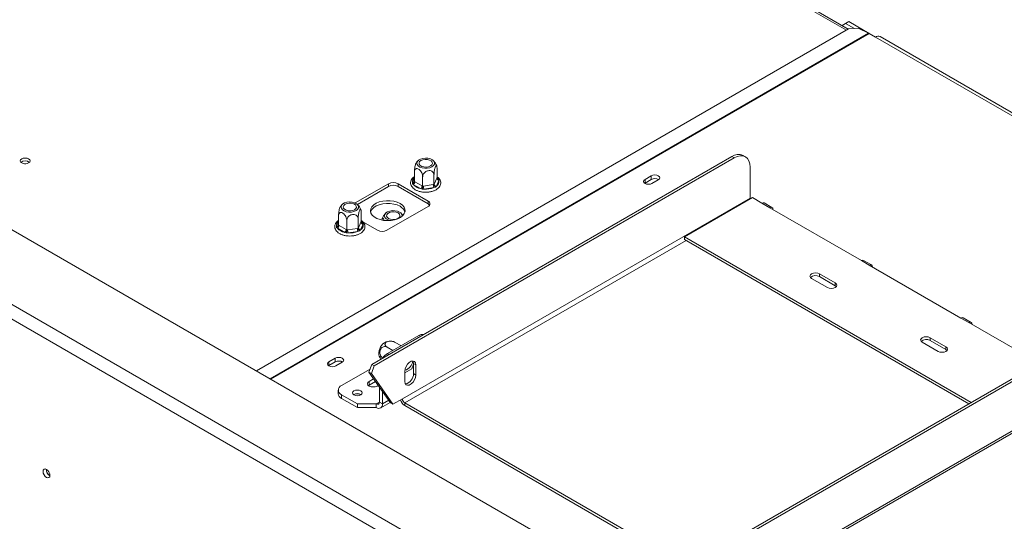
# Model space of a CAD drawing. Units: millimetres. Extents: x 113 to 10179, y -4036 to 4270.
# Drawn here: x 3872 to 4313, y 981 to 1206 of the extents above; entities that cross this region are included whole.
import ezdxf

# ---------------------------------------------------------------- set-up
doc = ezdxf.new("R2010")
doc.units = ezdxf.units.MM
doc.header["$LTSCALE"] = 18

msp = doc.modelspace()

# ---------------------------------------------------------------- linework, layer by layer
at = {"color": 7, "linetype": 'Continuous', "lineweight": 15}
for p, q in [((4214.6256638, 912.0460273), (2910.0136525, 1665.1825104)), ((4187.7556061, 894.0850488), (2878.9009541, 1649.6707563)), ((2876.072527, 1644.7717768), (4184.927179, 889.1860693)), ((4242.8821843, 1201.5851601), (3513.0300949, 1622.9198029)), ((4241.6724982, 1204.1265401), (4240.0764625, 1203.2048688)), ((4243.0867117, 1204.9429482), (4241.6724982, 1204.1265401)), ((4241.6724982, 1204.1265401), (4245.6382542, 1201.8371578)), ((4243.0867117, 1204.9429482), (4252.2281094, 1199.6657316)), ((4243.0390884, 1201.6757389), (3977.9785076, 1048.6595227)), ((4247.2701082, 1201.9385027), (4243.0390884, 1201.6757389)), ((4247.2701082, 1201.9385027), (4251.9834487, 1199.7896096)), ((4252.2790999, 1199.6368262), (4255.107527, 1198.00401)), ((4473.5337309, 1073.2617603), (4257.1073645, 1198.2020422)), ((4029.6168694, 1051.5068429), (4190.7608099, 1144.5332597)), ((4030.6775296, 1050.8945369), (4191.8214701, 1143.9209536)), ((4191.8214701, 1143.9209536), (4190.7608099, 1144.5332597)), ((4196.8210638, 1144.4160341), (4195.7604036, 1145.0283402)), ((4048.6840055, 1133.4323943), (4048.6840055, 1137.6013523)), ((4058.8337366, 1135.002393), (4058.8337366, 1139.1713511)), ((4198.8925379, 1139.837586), (4198.8925379, 1125.9563922)), ((4047.7941737, 1132.4658851), (4047.8079264, 1132.9634383)), ((4048.2223645, 1132.0705449), (4047.7941737, 1132.4658851)), ((4048.6840055, 1133.4323943), (4048.9294713, 1133.2952898)), ((4048.9294713, 1133.2952898), (4052.1535991, 1131.4340404)), ((4052.3990649, 1131.2877361), (4052.3990649, 1135.4566942)), ((4057.4739305, 1132.0727355), (4057.4739305, 1136.2416935)), ((4057.5637772, 1132.2709072), (4058.7438899, 1134.8134211)), ((4059.7098157, 1133.8474673), (4058.5297031, 1131.3049534)), ((4058.7438899, 1134.8134211), (4058.8337366, 1135.002393)), ((4059.2953776, 1134.7403606), (4059.7235685, 1134.3111689)), ((4059.7235685, 1134.3111689), (4059.7098157, 1133.8474673)), ((4151.7758902, 1132.5891774), (4151.9052923, 1132.6706855)), ((4154.7337194, 1135.9365833), (4151.9052923, 1134.3037671)), ((4151.9052923, 1132.6706855), (4151.9052923, 1134.3037671)), ((4151.9052923, 1132.6706855), (4154.7337194, 1134.3035017)), ((4154.7337194, 1134.3035017), (4154.7337194, 1135.9365833)), ((4155.0165621, 1132.5076692), (4157.8449893, 1134.1404855)), ((4022.2295198, 1123.7759655), (4037.1418617, 1132.3846772)), ((4037.1418617, 1131.159866), (4023.20362, 1123.1134904)), ((4037.1418617, 1131.159866), (4037.1418617, 1132.3846772)), ((4041.3845024, 1132.3846772), (4054.8195312, 1124.6288002)), ((4041.3845024, 1132.3846772), (4041.3845024, 1131.159866)), ((4054.8195312, 1123.4039889), (4041.3845024, 1131.159866)), ((4051.4464923, 1130.2092956), (4048.2223645, 1132.0705449)), ((4052.1606352, 1129.9451805), (4051.4464923, 1130.2092956)), ((4052.1535991, 1131.4340404), (4052.3990649, 1131.2877361)), ((4052.9931965, 1129.9700455), (4052.1606352, 1129.9451805)), ((4052.3990649, 1131.2877361), (4052.7343775, 1131.3442035)), ((4052.7343775, 1131.3442035), (4057.138618, 1132.025468)), ((4057.397437, 1130.6513101), (4052.9931965, 1129.9700455)), ((4057.138618, 1132.025468), (4057.4739305, 1132.0727355)), ((4058.1253326, 1130.8678224), (4057.397437, 1130.6513101)), ((4057.4739305, 1132.0727355), (4057.5637772, 1132.2709072)), ((4058.5297031, 1131.3049534), (4058.1253326, 1130.8678224)), ((4043.329046, 1036.1514999), (4198.8925379, 1125.9563922)), ((4054.8195312, 1123.4039889), (4054.8195312, 1124.6288002)), ((4169.5476065, 1108.6078526), (4199.9531981, 1126.160627)), ((4199.9531981, 1126.160627), (4204.1958388, 1123.7114026)), ((4204.1958388, 1123.7114026), (4207.7313727, 1121.6703824)), ((4208.7312914, 1121.7693985), (4205.1957575, 1123.8104187)), ((4024.8926111, 1115.4085984), (4024.8926111, 1119.5775564)), ((4054.8195312, 1122.1795758), (4036.4347549, 1111.5662704)), ((4207.7313727, 1121.6703824), (4248.743566, 1097.9945471)), ((4014.74288, 1113.8385996), (4014.74288, 1118.0075577)), ((4018.4579394, 1111.6939414), (4018.4579394, 1115.8628995)), ((4023.532805, 1112.4789408), (4023.532805, 1116.6478989)), ((4023.6226517, 1112.6771125), (4024.8027644, 1115.2196264)), ((4024.8027644, 1115.2196264), (4024.8926111, 1115.4085984)), ((4025.3542521, 1115.1465659), (4025.782443, 1114.7173743)), ((4032.1921142, 1111.5662704), (4025.588743, 1115.3783155)), ((4013.8530482, 1112.8720904), (4013.8668009, 1113.3696436)), ((4014.281239, 1112.4767502), (4013.8530482, 1112.8720904)), ((4017.5053668, 1110.6155009), (4014.281239, 1112.4767502)), ((4014.74288, 1113.8385996), (4014.9883458, 1113.7014951)), ((4014.9883458, 1113.7014951), (4018.2124736, 1111.8402458)), ((4018.2195097, 1110.3513858), (4017.5053668, 1110.6155009)), ((4018.2124736, 1111.8402458), (4018.4579394, 1111.6939414)), ((4018.4579394, 1111.6939414), (4018.793252, 1111.7504088)), ((4018.793252, 1111.7504088), (4023.1974925, 1112.4316733)), ((4023.4563115, 1111.0575154), (4019.052071, 1110.3762508)), ((4023.1974925, 1112.4316733), (4023.532805, 1112.4789408)), ((4024.1842071, 1111.2740277), (4023.4563115, 1111.0575154)), ((4023.532805, 1112.4789408), (4023.6226517, 1112.6771125)), ((4024.5885776, 1111.7111587), (4024.1842071, 1111.2740277)), ((4025.7686902, 1114.2536726), (4024.5885776, 1111.7111587)), ((4025.782443, 1114.7173743), (4025.7686902, 1114.2536726)), ((4019.052071, 1110.3762508), (4018.2195097, 1110.3513858)), ((4297.884499, 1034.5205415), (4169.5476065, 1108.6078526)), ((4169.5476065, 1107.3830413), (4169.5476065, 1108.6078526)), ((4296.8236664, 1033.9081359), (4169.5476065, 1107.3830413)), ((4248.743566, 1097.9945471), (4252.2790999, 1095.9535268)), ((4253.2790186, 1096.0525429), (4249.7434847, 1098.0935632)), ((4252.2790999, 1095.9535268), (4293.2912932, 1072.2776916)), ((4226.4697024, 1090.034568), (4233.5407702, 1085.9525275)), ((4237.0763041, 1087.9935477), (4230.0052363, 1092.0755883)), ((4230.0052363, 1090.8507771), (4230.0052363, 1092.0755883)), ((4237.0763041, 1086.7687365), (4230.0052363, 1090.8507771)), ((4237.0763041, 1086.7687365), (4237.0763041, 1087.9935477)), ((4237.5723026, 1086.360632), (4237.0763041, 1086.7687365)), ((4293.2912932, 1072.2776916), (4296.8268271, 1070.2366713)), ((4297.8267458, 1070.3356874), (4294.2912119, 1072.3767077)), ((4296.8268271, 1070.2366713), (4328.2900906, 1052.0733159)), ((4036.6115316, 1056.3609182), (4050.7536672, 1064.5249993)), ((4286.5737788, 1059.4192638), (4279.502711, 1063.5013044)), ((4279.502711, 1062.2764932), (4279.502711, 1063.5013044)), ((4286.5737788, 1058.1944526), (4279.502711, 1062.2764932)), ((4039.0315439, 1057.7579616), (4036.4510582, 1059.2476443)), ((4042.5831464, 1059.9969814), (4040.1661176, 1061.3923025)), ((4178.4628468, 965.5798892), (4339.6067874, 1058.6063059)), ((4179.523507, 964.9675831), (4340.6674475, 1057.9939998)), ((4275.9671771, 1061.4602841), (4283.0382449, 1057.3782436)), ((4286.5737788, 1058.1944526), (4286.5737788, 1059.4192638)), ((4287.0697773, 1057.7863481), (4286.5737788, 1058.1944526)), ((4013.3123632, 1054.2957721), (4010.4839361, 1052.6629559)), ((4013.3123632, 1052.6626905), (4013.3123632, 1054.2957721)), ((4010.354534, 1050.9483662), (4010.4839361, 1051.0298743)), ((4010.4839361, 1051.0298743), (4010.4839361, 1052.6629559)), ((4010.4839361, 1051.0298743), (4013.3123632, 1052.6626905)), ((4013.5952059, 1050.8668581), (4016.423633, 1052.4996743)), ((4016.105435, 1042.0703261), (4028.8839477, 1049.4472044)), ((4029.6168694, 1051.5068429), (4028.3818247, 1048.0361508)), ((4030.6775296, 1050.8945369), (4029.4424848, 1047.4238447)), ((4030.6775296, 1050.8945369), (4029.6168694, 1051.5068429)), ((4044.3897062, 1047.7868416), (4047.4916078, 1049.5775313)), ((4047.4916078, 1049.5775313), (4048.2787935, 1051.6064205)), ((4048.2787935, 1051.9100741), (4049.3394537, 1051.297768)), ((4048.2787935, 1047.4190996), (4048.2787935, 1051.9100741)), ((4049.3394537, 1046.8067936), (4049.3394537, 1051.297768)), ((4028.3818247, 1048.0361508), (4029.4424848, 1047.4238447)), ((4038.0257452, 1034.3145817), (4028.3818247, 1048.0361508)), ((4030.4744456, 1045.0587266), (4028.4798036, 1043.9072443)), ((4039.0864054, 1033.7022756), (4029.4424848, 1047.4238447)), ((4044.3897062, 1048.4403396), (4044.3897062, 1043.9493652)), ((4048.2787935, 1047.4190996), (4049.3394537, 1046.8067936)), ((4014.6409689, 1040.0293058), (4014.6409689, 1038.3962242)), ((4028.4798036, 1042.2741627), (4028.1861755, 1042.0701934)), ((4028.4798036, 1042.2741627), (4028.4798036, 1043.9072443)), ((4031.2909421, 1043.8969984), (4028.4798036, 1042.2741627)), ((4032.0153375, 1041.866224), (4032.5153553, 1042.1548781)), ((4033.0759977, 1034.7229184), (4033.0759977, 1041.3571845)), ((4023.1765028, 1033.9062449), (4016.105435, 1037.9882855)), ((4016.105435, 1037.9882855), (4016.105435, 1036.3552039)), ((4023.1765028, 1032.2731633), (4016.105435, 1036.3552039)), ((4021.6915785, 1038.0288405), (4021.5581619, 1037.9441801)), ((4034.4902113, 1033.9065103), (4034.4902113, 1039.3450123)), ((4039.0864054, 1033.7022756), (4043.329046, 1036.1514999)), ((4208.4384795, 958.598456), (4347.1170731, 1038.6559041)), ((4031.6617842, 1033.9062449), (4023.1765028, 1033.9062449)), ((4023.1765028, 1032.2731633), (4023.1765028, 1033.9062449)), ((4031.6617842, 1032.2731633), (4023.1765028, 1032.2731633)), ((4031.6617842, 1032.2731633), (4031.6617842, 1033.9062449)), ((4033.0759977, 1034.7229184), (4034.4902113, 1033.9065103)), ((4033.6616216, 1032.0751311), (4037.8858006, 1034.5136977)), ((4038.0257452, 1034.3145817), (4039.0864054, 1033.7022756)), ((4044.3897062, 1034.3143826), (4182.5269628, 954.5694418)), ((4044.3897062, 1034.3143826), (4044.3897062, 1033.0895714)), ((4044.3897062, 1033.0895714), (4183.97553, 952.5083906))]:
    msp.add_line(p, q, dxfattribs=at)
at = {"color": 8, "linetype": 'Continuous', "lineweight": 15}
for p, q in [((3512.9377676, 1621.958717), (4242.0036056, 1201.0779674)), ((4251.9834487, 1199.7896096), (3984.0843006, 1045.1347233)), ((4252.2790999, 1199.6368262), (3984.3644548, 1044.9729938)), ((4255.107527, 1198.00401), (4472.3622927, 1072.5855034)), ((4047.8079264, 1132.9634383), (4048.6840055, 1134.8509218)), ((4058.8337366, 1135.0068602), (4059.2953776, 1134.7403606)), ((4013.8668009, 1113.3696436), (4014.74288, 1115.2571271)), ((4024.8926111, 1115.4130656), (4025.3542521, 1115.1465659)), ((4044.3897062, 1034.3143826), (4170.2548282, 1106.9747709)), ((4051.4605442, 1064.116928), (4050.7536672, 1064.5249993)), ((4036.6115316, 1056.3609182), (4037.3184085, 1055.9528469)), ((4208.4384795, 959.6132395), (4347.7385153, 1040.0294385)), ((4031.6617842, 1033.9062449), (4033.0759977, 1034.722653)), ((4034.4902113, 1033.9065103), (4037.209315, 1035.4762155))]:
    msp.add_line(p, q, dxfattribs=at)
at = {"color": 7, "linetype": 'Continuous', "lineweight": 15, "flags": 128}
for points in [[(3872.9516671, 1143.4878275), (3872.4747671, 1143.0757992), (3872.307302, 1142.5897786), (3872.4747671, 1142.103758), (3872.9516671, 1141.6917297), (3873.6653985, 1141.4164212), (3874.507302, 1141.3197457), (3875.3492056, 1141.4164212), (3876.062937, 1141.6917297), (3876.539837, 1142.103758), (3876.707302, 1142.5897786), (3876.539837, 1143.0757992), (3876.062937, 1143.4878275), (3875.3492056, 1143.7631361), (3874.507302, 1143.8598116), (3873.6653985, 1143.7631361), (3872.9516671, 1143.4878275)], [(3874.8553491, 1141.3356943), (3874.507302, 1141.3524604), (3874.1592548, 1141.3356942)], [(4054.7787257, 1143.768104), (4053.6115342, 1143.8440237), (4052.4574343, 1143.7179628), (4051.4189728, 1143.4011225), (4050.5884214, 1142.9216554), (4050.0395785, 1142.3221643), (4049.821211, 1141.6559166), (4049.9527219, 1140.9821114), (4050.4224258, 1140.3606191), (4051.1885876, 1139.8466621), (4052.1831303, 1139.4859077), (4053.3176845, 1139.3104106), (4054.4914401, 1139.3357644), (4055.6001037, 1139.5597163), (4056.5451657, 1139.9623673), (4057.2426531, 1140.5079399), (4057.6305913, 1141.1479578), (4057.6745101, 1141.8255525), (4057.3705073, 1142.4805167), (4056.7455947, 1143.054654), (4055.8552986, 1143.4969497), (4054.7787257, 1143.768104)], [(4052.9824139, 1139.8980096), (4052.0381418, 1140.1522017), (4051.3014149, 1140.577505), (4050.8610936, 1141.1226217), (4050.770287, 1141.7218027), (4051.0399477, 1142.3027779), (4051.6375507, 1142.7954731), (4052.4910163, 1143.1404619), (4053.4974038, 1143.2961338), (4054.5353282, 1143.2437122), (4055.4796004, 1142.9895201), (4056.2163272, 1142.5642168), (4056.6566485, 1142.0191), (4056.7474552, 1141.4199191), (4056.4777944, 1140.8389439), (4055.8801914, 1140.3462487), (4055.0267259, 1140.0012598), (4054.0203383, 1139.845588), (4052.9824139, 1139.8980096)], [(4198.8925379, 1139.837586), (4198.7566693, 1141.3521429), (4198.3542849, 1142.6516256), (4197.7008481, 1143.6860959), (4196.8214701, 1144.4157995), (4195.7499449, 1144.8126944), (4194.5274506, 1144.8615282), (4193.200967, 1144.5604242), (4191.8214701, 1143.9209536)], [(4151.9052923, 1134.3037671), (4151.4283922, 1133.8917387), (4151.2609272, 1133.4057182), (4151.4283922, 1132.9196976), (4151.9052923, 1132.5076692), (4152.6190237, 1132.2323607), (4153.4609272, 1132.1356852), (4154.3028308, 1132.2323607), (4155.0165621, 1132.5076692)], [(4157.8449893, 1134.1404855), (4158.3218893, 1134.5525138), (4158.4893543, 1135.0385344), (4158.3218893, 1135.524555), (4157.8449893, 1135.9365833), (4157.1312579, 1136.2118919), (4156.2893543, 1136.3085674), (4155.4474508, 1136.2118919), (4154.7337194, 1135.9365833)], [(4020.8376002, 1124.1743094), (4019.6704087, 1124.250229), (4018.5163088, 1124.1241681), (4017.4778473, 1123.8073278), (4016.6472959, 1123.3278607), (4016.098453, 1122.7283697), (4015.8800855, 1122.0621219), (4016.0115964, 1121.3883167), (4016.4813003, 1120.7668244), (4017.2474621, 1120.2528674), (4018.2420048, 1119.892113), (4019.376559, 1119.7166159), (4020.5503146, 1119.7419697), (4021.6589782, 1119.9659216), (4022.6040402, 1120.3685726), (4023.3015276, 1120.9141453), (4023.6894658, 1121.5541631), (4023.7333847, 1122.2317578), (4023.4293818, 1122.886722), (4022.8044692, 1123.4608593), (4021.9141731, 1123.903155), (4020.8376002, 1124.1743094)], [(4019.0412884, 1120.3042149), (4018.0970163, 1120.558407), (4017.3602894, 1120.9837103), (4016.9199681, 1121.528827), (4016.8291615, 1122.128008), (4017.0988222, 1122.7089832), (4017.6964252, 1123.2016784), (4018.5498908, 1123.5466672), (4019.5562783, 1123.7023391), (4020.5942027, 1123.6499175), (4021.5384749, 1123.3957254), (4022.2752017, 1122.9704221), (4022.715523, 1122.4253054), (4022.8063297, 1121.8261244), (4022.5366689, 1121.2451492), (4021.9390659, 1120.752454), (4021.0856004, 1120.4074652), (4020.0792128, 1120.2517933), (4019.0412884, 1120.3042149)], [(4042.2683859, 1123.5059736), (4040.96221, 1124.1120873), (4039.4608672, 1124.5419343), (4037.8345584, 1124.7754153), (4036.1593282, 1124.8016131), (4034.5135084, 1124.6193027), (4032.9740557, 1124.2370087), (4031.6129532, 1123.6726068), (4030.4938446, 1122.9524877), (4029.6690581, 1122.1103235), (4029.1771598, 1121.1854927), (4029.0411504, 1120.2212396), (4029.2673894, 1119.2626513), (4029.8452983, 1118.3545506), (4030.7478546, 1117.5393991), (4031.9328558, 1116.8553125), (4033.3448926, 1116.3342778), (4034.9179397, 1116.0006581), (4036.5784431, 1115.8700531), (4038.2487596, 1115.9485696), (4039.850787, 1116.2325365), (4041.3096163, 1116.7086756), (4042.5570343, 1117.3547233), (4043.534713, 1118.140471), (4044.1969374, 1119.0291781), (4044.5127425, 1119.9792897), (4044.4673617, 1120.9463795), (4044.0629168, 1121.8852276), (4043.3183194, 1122.7519343), (4042.2683859, 1123.5059736)], [(4198.8925379, 1125.9563922), (4198.9129182, 1125.7056781), (4198.9381685, 1125.5746629)], [(4204.1958388, 1123.7114026), (4204.7370349, 1123.8995176), (4205.1957575, 1123.8104187)], [(4042.2683859, 1122.2811624), (4040.96221, 1122.8872761), (4039.4608672, 1123.3171231), (4037.8345584, 1123.5506041), (4036.1593282, 1123.5768019), (4034.5135084, 1123.3944915), (4032.9740557, 1123.0121975), (4031.6129532, 1122.4477956), (4030.4938446, 1121.7276765), (4029.6690581, 1120.8855123), (4029.1771598, 1119.9606815), (4029.1112559, 1119.7299866)], [(4042.0494766, 1119.6998583), (4041.1044146, 1120.1025093), (4039.995751, 1120.3264612), (4038.8219955, 1120.351815), (4037.6874413, 1120.1763179), (4036.6928986, 1119.8155635), (4035.9267368, 1119.3016065), (4035.4570329, 1118.6801142), (4035.325522, 1118.006309), (4035.5438895, 1117.3400613), (4036.0927324, 1116.7405702), (4036.9232837, 1116.2611031), (4037.9617453, 1115.9442628), (4038.0464501, 1115.9277724)], [(4037.1418617, 1116.8667525), (4036.5442587, 1117.3594477), (4036.274598, 1117.9404229), (4036.3654046, 1118.5396039), (4036.8057259, 1119.0847206), (4037.5424527, 1119.5100239), (4038.4867249, 1119.764216), (4039.5246493, 1119.8166376), (4040.5310368, 1119.6609658), (4041.3845024, 1119.3159769), (4041.9821054, 1118.8232817), (4042.2517661, 1118.2423065), (4042.1609595, 1117.6431256), (4041.7206382, 1117.0980088), (4040.9839114, 1116.6727055), (4040.0396392, 1116.4185134), (4039.0017148, 1116.3660918), (4037.9953273, 1116.5217637), (4037.1418617, 1116.8667525)], [(4209.1455862, 1120.8539743), (4209.0379356, 1121.4165168), (4208.7313727, 1121.7693515), (4208.2725688, 1121.8584973), (4207.7313727, 1121.6703824)], [(4248.743566, 1097.9945471), (4249.2847621, 1098.182662), (4249.7434847, 1098.0935632)], [(4253.6933134, 1095.1371187), (4253.5856629, 1095.6996612), (4253.2790999, 1096.052496), (4252.820296, 1096.1416418), (4252.2790999, 1095.9535268)], [(4230.0052363, 1092.0755883), (4229.1941779, 1092.3884389), (4228.2374693, 1092.4982974), (4227.2807607, 1092.3884389), (4226.4697024, 1092.0755883), (4225.9277705, 1091.6073743), (4225.7374693, 1091.0550782), (4225.9277705, 1090.5027821), (4226.4697024, 1090.034568)], [(4233.5407702, 1085.9525275), (4234.3518286, 1085.6396769), (4235.3085371, 1085.5298183), (4236.2652457, 1085.6396769), (4237.0763041, 1085.9525275), (4237.618236, 1086.4207415), (4237.8085371, 1086.9730376), (4237.618236, 1087.5253337), (4237.0763041, 1087.9935477)], [(4293.2912932, 1072.2776916), (4293.8324893, 1072.4658065), (4294.2912119, 1072.3767077)], [(4298.2410406, 1069.4202632), (4298.1333901, 1069.9828057), (4297.8268271, 1070.3356405), (4297.3680232, 1070.4247862), (4296.8268271, 1070.2366713)], [(4279.502711, 1063.5013044), (4278.6916526, 1063.814155), (4277.734944, 1063.9240135), (4276.7782354, 1063.814155), (4275.9671771, 1063.5013044), (4275.4252452, 1063.0330904), (4275.234944, 1062.4807942), (4275.4252452, 1061.9284981), (4275.9671771, 1061.4602841)], [(4283.0382449, 1057.3782436), (4283.8493032, 1057.0653929), (4284.8060118, 1056.9555344), (4285.7627204, 1057.0653929), (4286.5737788, 1057.3782436), (4287.1157107, 1057.8464576), (4287.3060118, 1058.3987537), (4287.1157107, 1058.9510498), (4286.5737788, 1059.4192638)], [(4016.423633, 1052.4996743), (4016.9005331, 1052.9117026), (4017.0679981, 1053.3977232), (4016.9005331, 1053.8837438), (4016.423633, 1054.2957721), (4015.7099017, 1054.5710807), (4014.8679981, 1054.6677562), (4014.0260946, 1054.5710807), (4013.3123632, 1054.2957721)], [(4010.4839361, 1052.6629559), (4010.007036, 1052.2509276), (4009.839571, 1051.764907), (4010.007036, 1051.2788864), (4010.4839361, 1050.8668581), (4011.1976674, 1050.5915495), (4012.039571, 1050.494874), (4012.8814745, 1050.5915495), (4013.5952059, 1050.8668581)], [(4049.3394537, 1051.297768), (4049.1902005, 1052.1890629), (4048.7604432, 1052.8005305), (4048.1020168, 1053.0584187), (4047.2943373, 1052.9316225), (4046.4348226, 1052.4354352), (4045.6271431, 1051.6297045), (4044.9687167, 1050.6116134), (4044.5389594, 1049.5039586), (4044.3897062, 1048.4403396)], [(4048.2787935, 1051.9100741), (4048.1295404, 1052.801369), (4048.001836, 1053.0638639)], [(4044.3897062, 1043.9493652), (4044.5389594, 1043.0580703), (4044.9687167, 1042.4466027), (4045.6271431, 1042.1887145), (4046.4348226, 1042.3155107), (4047.2943373, 1042.811698), (4048.1020168, 1043.6174287), (4048.7604432, 1044.6355198), (4049.1902005, 1045.7431746), (4049.3394537, 1046.8067936)], [(4021.6208679, 1037.9066447), (4022.3345992, 1037.6313361), (4023.1765028, 1037.5346606), (4024.0184063, 1037.6313361), (4024.7321377, 1037.9066447), (4025.2090378, 1038.318673), (4025.3765028, 1038.8046936), (4025.2090378, 1039.2907142), (4024.7321377, 1039.7027425), (4024.0184063, 1039.9780511), (4023.1765028, 1040.0747266), (4022.3345992, 1039.9780511), (4021.6208679, 1039.7027425), (4021.1439678, 1039.2907142), (4020.9765028, 1038.8046936), (4021.1439678, 1038.318673), (4021.6208679, 1037.9066447)], [(4028.4798036, 1043.9072443), (4027.9378718, 1043.4390303), (4027.7475706, 1042.8867342), (4027.9378718, 1042.3344381), (4028.4798036, 1041.866224), (4029.290862, 1041.5533734), (4030.2475706, 1041.4435149), (4031.2042792, 1041.5533734), (4032.0153375, 1041.866224)], [(3885.6088785, 1001.8814424), (3885.4904628, 1002.637251), (3885.1532436, 1003.4147143), (3884.6485593, 1004.0954707), (3884.0532436, 1004.5758812), (3883.4579279, 1004.7828076), (3882.9532436, 1004.6847473), (3882.6160243, 1004.296629), (3882.4976087, 1003.6775403), (3882.6160243, 1002.9217318), (3882.9532436, 1002.1442685), (3883.4579279, 1001.4635121), (3884.0532436, 1000.9831016), (3884.6485593, 1000.7761752), (3885.1532436, 1000.8742355), (3885.4904628, 1001.2623537), (3885.6088785, 1001.8814424)]]:
    msp.add_lwpolyline(points, dxfattribs=at)
at = {"color": 8, "linetype": 'Continuous', "lineweight": 15, "flags": 128}
for points in [[(4058.8337366, 1135.2532911), (4059.0441527, 1135.04497), (4059.2953776, 1134.7403606)], [(4024.8926111, 1115.6594964), (4025.1030272, 1115.4511753), (4025.3542521, 1115.1465659)]]:
    msp.add_lwpolyline(points, dxfattribs=at)
at = {"color": 7, "linetype": 'Continuous', "lineweight": 15}
for centre, radius, start, end in [((4250.536377, 1196.626932), 3.478009, 59.929242231, 65.413706865), ((4256.2792072, 1196.3684847), 2.0119089, 65.692880954, 125.617577475), ((3874.507302, 1139.7298031), 2.9608031, 49.391091395, 130.608891713), ((3874.507302, 1139.8347884), 2.798738, 48.134969844, 131.86501279), ((4193.6900105, 1140.4444464), 5.0297724, 65.692880954, 125.617577475), ((4039.2631821, 1128.290544), 4.6110657, 62.609672237, 117.390327763), ((4047.3942552, 1133.3651507), 1.5368048, 302.60547834, 357.394521514), ((4057.1981263, 1133.46814), 2.5401718, 301.614897864, 8.588179247), ((4059.82379, 1134.9273641), 1.0858947, 186.023134752, 263.975202025), ((4156.2840902, 1131.4810112), 3.2202643, 58.338814715, 118.779630813), ((4039.2631821, 1127.0657328), 4.6110657, 62.609672237, 117.390327763), ((4052.4505818, 1135.6717218), 5.5539442, 220.421069932, 259.584306601), ((4050.618383, 1131.5039013), 1.5368048, 302.60547834, 357.394521515), ((4056.5491564, 1131.3512542), 3.8147854, 180.105897404, 201.227203563), ((4053.7950596, 1139.3630631), 9.4271822, 265.120604347, 292.465473519), ((4060.9533968, 1132.0325187), 3.8147854, 180.105897404, 201.227203563), ((4058.6436774, 1132.3848502), 1.0858947, 186.023134752, 263.975202025), ((4054.3547502, 1123.404188), 1.309846, 290.7834208, 69.2165792), ((4041.4277446, 1118.0513198), 1.7618825, 351.994560919, 69.336466193), ((4040.3715226, 1118.4260932), 4.2964694, 17.666752513, 63.800789059), ((4053.9251646, 1121.7143189), 1.9117731, 34.304698959, 62.107087542), ((4025.8826645, 1115.3335694), 1.0858947, 186.023134752, 263.975202025), ((4013.4531297, 1113.771356), 1.5368048, 302.60547834, 357.394521514), ((4018.5094563, 1116.0779271), 5.5539442, 220.421069932, 259.584306601), ((4016.6772575, 1111.9101066), 1.5368048, 302.60547834, 357.394521515), ((4022.6080309, 1111.7574595), 3.8147854, 180.105897404, 201.227203563), ((4019.8539341, 1119.7692684), 9.4271822, 265.120604347, 292.465473519), ((4027.0122713, 1112.438724), 3.8147854, 180.105897404, 201.227203563), ((4024.7025519, 1112.7910555), 1.0858947, 186.023134752, 263.975202025), ((4023.2570008, 1113.8743453), 2.5401718, 301.614897864, 8.588179247), ((4034.3134346, 1115.6604036), 4.6110657, 242.609672237, 297.390327763), ((4228.269679, 1087.8786318), 3.4417738, 59.717594599, 131.842915719), ((4052.2802196, 1062.3073225), 2.6922951, 77.247259144, 124.541835122), ((4277.7671536, 1059.3043479), 3.4417738, 59.717594605, 131.842915687), ((4038.3552547, 1056.5777607), 5.5648873, 113.580512703, 186.423323328), ((4040.2850947, 1050.4214393), 6.9837293, 121.736759042, 145.844545463), ((4014.862734, 1049.8402), 3.2202643, 58.338814697, 118.779630815), ((4042.8823289, 1053.9759881), 5.276717, 287.235595697, 348.903797003), ((4043.6988759, 1047.2769843), 4.582122, 282.050927539, 1.777324493), ((4016.8800701, 1040.0293058), 2.1830766, 110.7834208, 249.2165792), ((4017.1432542, 1038.645756), 2.5146964, 185.694799251, 245.625341706), ((4023.1765028, 1035.3324298), 3.1451891, 57.605168316, 122.394831684), ((4023.1699604, 1035.3014711), 3.1022825, 58.414514959, 118.460090584), ((4046.8955306, 1036.9933308), 4.638803, 196.863831428, 237.303582067), ((4045.6318702, 1036.2562912), 2.3052072, 182.605478486, 237.39452166), ((4032.213849, 1034.5830641), 0.8734184, 230.796714764, 9.21403699), ((4032.7659138, 1033.6268015), 1.7468368, 230.796714764, 9.21403699), ((3887.064451, 1004.5175078), 3.1495784, 177.74034677, 242.097382356), ((3886.9866771, 1004.4719691), 3.0006646, 177.30330281, 242.209857956)]:
    msp.add_arc(centre, radius, start, end, dxfattribs=at)
at = {"color": 8, "linetype": 'Continuous', "lineweight": 15}
for centre, radius, start, end in [((4050.2097354, 1133.3570424), 2.4338469, 128.820307344, 189.30680262), ((4047.9939365, 1133.7929618), 0.8501229, 257.361216267, 322.258440557), ((4058.9674925, 1135.2538195), 0.6092197, 268.732632696, 302.56152553), ((4016.2686099, 1113.7632477), 2.4338469, 128.820307344, 189.30680262), ((4025.026367, 1115.6600248), 0.6092197, 268.732632696, 302.56152553), ((4014.052811, 1114.1991671), 0.8501229, 257.361216268, 322.258440557)]:
    msp.add_arc(centre, radius, start, end, dxfattribs=at)
at = {"color": 7, "linetype": 'Continuous', "lineweight": 15}
for points, knots in [([(4048.6840055, 1137.6013523), (4048.6903598, 1137.8602332), (4048.7043381, 1138.4297216), (4048.824348, 1139.4385733), (4049.0175129, 1140.4388127), (4049.2123866, 1141.0929472), (4049.3667386, 1141.4845342), (4049.438877, 1141.5847628), (4049.4761132, 1141.6364985)], [0, 0, 0, 0, 0.187774444, 0.4130677983, 0.6279168656, 0.82161324, 0.9079209326, 1, 1, 1, 1]), ([(4050.4713415, 1142.7963955), (4050.2330159, 1142.584373), (4049.847988, 1142.2418392), (4049.5891662, 1141.7968625), (4049.4905506, 1141.6273187)], [0, 0, 0, 0, 0.618982641, 1, 1, 1, 1]), ([(4058.7070145, 1140.2044796), (4058.6034708, 1140.5110204), (4058.3727149, 1141.1941721), (4057.7987114, 1142.0822623), (4057.282376, 1142.5808705), (4057.050816, 1142.8044805)], [0, 0, 0, 0, 0.309829242, 0.6904802752, 1, 1, 1, 1]), ([(4052.3990649, 1135.4566942), (4052.377465, 1135.7439141), (4052.3342358, 1136.3187442), (4051.9880942, 1137.2660034), (4051.468414, 1138.1243924), (4050.8433465, 1138.760616), (4050.235352, 1139.103156), (4049.6918345, 1139.1831629), (4049.224495, 1139.0238358), (4048.8646942, 1138.6141686), (4048.701662, 1138.0937937), (4048.6881162, 1137.7160005), (4048.6840055, 1137.6013523)], [0, 0, 0, 0, 0.1157185426, 0.2315943078, 0.3492625834, 0.4554706957, 0.55000222, 0.6399909873, 0.7338655769, 0.8369387658, 0.9505161429, 1, 1, 1, 1]), ([(4057.4739305, 1136.2416935), (4057.4444245, 1136.51188), (4057.3853722, 1137.0526199), (4056.912534, 1137.7269154), (4056.2026377, 1138.17549), (4055.3487795, 1138.3187918), (4054.5182437, 1138.1818737), (4053.775785, 1137.8332683), (4053.1373874, 1137.3054021), (4052.6458903, 1136.6119997), (4052.4231842, 1135.9630593), (4052.4046803, 1135.574584), (4052.3990649, 1135.4566942)], [0, 0, 0, 0, 0.1157185426, 0.2315943078, 0.3492625834, 0.4554706957, 0.55000222, 0.6399909873, 0.7338655769, 0.8369387658, 0.9505161429, 1, 1, 1, 1]), ([(4058.8337366, 1139.1713511), (4058.8273848, 1139.4028115), (4058.8134121, 1139.9119802), (4058.6933551, 1140.4044679), (4058.5003614, 1140.5696406), (4058.3050174, 1140.3915826), (4058.1185706, 1140.0424949), (4057.9400146, 1139.5560965), (4057.7498378, 1138.801942), (4057.5966293, 1137.9362628), (4057.4933898, 1137.0354651), (4057.4803225, 1136.5024292), (4057.4739305, 1136.2416935)], [0, 0, 0, 0, 0.103373748, 0.2274024387, 0.3456813315, 0.4523152256, 0.4998294107, 0.5945142832, 0.6890007751, 0.7871630184, 0.8958903136, 1, 1, 1, 1]), ([(4048.6840055, 1135.5600969), (4048.4879674, 1135.4250781), (4047.9547637, 1135.0578406), (4047.5385096, 1134.5002644), (4047.2340605, 1133.9226935), (4047.0283747, 1133.3427175), (4046.9679053, 1132.5151589), (4047.2245547, 1131.5917478), (4047.7648984, 1130.7565386), (4048.5664723, 1130.0208119), (4049.6152565, 1129.4037981), (4050.869788, 1128.9375885), (4052.2636661, 1128.6478843), (4053.7257744, 1128.5473084), (4055.189276, 1128.6392615), (4056.5892924, 1128.9209362), (4057.864535, 1129.3847538), (4058.9579306, 1130.0201712), (4059.7812737, 1130.7847999), (4060.3285019, 1131.6644439), (4060.5598961, 1132.6075296), (4060.4537394, 1133.5699222), (4060.0342094, 1134.4444078), (4059.488763, 1135.1189514), (4059.0066332, 1135.4459148), (4058.8337366, 1135.5631672)], [0, 0, 0, 0, 0.0291761298, 0.0793561178, 0.0933521444, 0.1206792332, 0.1666994499, 0.2115565687, 0.2564382556, 0.3030513757, 0.3514849871, 0.4007009715, 0.4498512136, 0.4988747542, 0.5478857315, 0.5970199287, 0.646427621, 0.6962740768, 0.7465631674, 0.7910540213, 0.8387388413, 0.8841586088, 0.9287989876, 0.9744666027, 1, 1, 1, 1]), ([(4047.7941737, 1132.4658851), (4047.7960914, 1132.4665734), (4047.8405653, 1132.4825351), (4048.0032239, 1132.5482318), (4048.2518849, 1132.6924108), (4048.4932909, 1132.9224553), (4048.6524998, 1133.1746636), (4048.673494, 1133.3464057), (4048.6840055, 1133.4323943)], [0, 0, 0, 0, 0.0041615796, 0.0965099095, 0.3575047938, 0.5815074268, 0.7904673302, 1, 1, 1, 1]), ([(4058.8337366, 1135.002393), (4058.8442481, 1134.9196564), (4058.8652423, 1134.7544092), (4059.0244512, 1134.551455), (4059.2658573, 1134.3960937), (4059.5145182, 1134.3288423), (4059.6771768, 1134.3134668), (4059.7216507, 1134.3112639), (4059.7235685, 1134.3111689)], [0, 0, 0, 0, 0.2095326698, 0.4184925732, 0.6424952062, 0.9034900905, 0.9958384204, 1, 1, 1, 1]), ([(4052.3990649, 1131.2877361), (4052.3962484, 1131.1973054), (4052.390623, 1131.0166911), (4052.3479631, 1130.6972005), (4052.2832786, 1130.3651368), (4052.2166501, 1130.1158727), (4052.1730658, 1129.9814358), (4052.1611491, 1129.9466792), (4052.1606352, 1129.9451805)], [0, 0, 0, 0, 0.2095326698, 0.4184925732, 0.6424952062, 0.9034900905, 0.9958384204, 1, 1, 1, 1]), ([(4057.4739305, 1132.0727355), (4057.4816254, 1131.9839307), (4057.4969942, 1131.8065638), (4057.6135432, 1131.5117003), (4057.7902648, 1131.2169782), (4057.9722972, 1131.0061779), (4058.0913715, 1130.8969016), (4058.1239287, 1130.8690245), (4058.1253326, 1130.8678224)], [0, 0, 0, 0, 0.2095326698, 0.4184925732, 0.6424952062, 0.9034900905, 0.9958384204, 1, 1, 1, 1]), ([(4014.74288, 1118.0075577), (4014.7492343, 1118.2664386), (4014.7632126, 1118.8359269), (4014.8832225, 1119.8447786), (4015.0763874, 1120.845018), (4015.2712611, 1121.4991525), (4015.4256131, 1121.8907396), (4015.4977515, 1121.9909681), (4015.5349877, 1122.0427038)], [0, 0, 0, 0, 0.187774444, 0.4130677983, 0.6279168656, 0.82161324, 0.9079209326, 1, 1, 1, 1]), ([(4018.4579394, 1115.8628995), (4018.4363395, 1116.1501194), (4018.3931103, 1116.7249495), (4018.0469687, 1117.6722087), (4017.5272885, 1118.5305977), (4016.902221, 1119.1668213), (4016.2942265, 1119.5093613), (4015.750709, 1119.5893682), (4015.2833695, 1119.4300411), (4014.9235687, 1119.0203739), (4014.7605365, 1118.499999), (4014.7469907, 1118.1222058), (4014.74288, 1118.0075577)], [0, 0, 0, 0, 0.1157185426, 0.2315943078, 0.3492625834, 0.4554706957, 0.55000222, 0.6399909873, 0.7338655769, 0.8369387658, 0.9505161429, 1, 1, 1, 1]), ([(4016.530216, 1123.2026008), (4016.2918904, 1122.9905783), (4015.9068625, 1122.6480445), (4015.6480407, 1122.2030678), (4015.5494251, 1122.033524)], [0, 0, 0, 0, 0.618982641, 1, 1, 1, 1]), ([(4024.765889, 1120.6106849), (4024.6623453, 1120.9172257), (4024.4315894, 1121.6003774), (4023.8575859, 1122.4884676), (4023.3412505, 1122.9870758), (4023.1096905, 1123.2106858)], [0, 0, 0, 0, 0.309829242, 0.6904802752, 1, 1, 1, 1]), ([(4024.8926111, 1119.5775564), (4024.8862593, 1119.8090169), (4024.8722866, 1120.3181855), (4024.7522296, 1120.8106732), (4024.5592359, 1120.9758459), (4024.3638919, 1120.7977879), (4024.1774451, 1120.4487002), (4023.9988891, 1119.9623018), (4023.8087123, 1119.2081473), (4023.6555038, 1118.3424681), (4023.5522643, 1117.4416704), (4023.539197, 1116.9086346), (4023.532805, 1116.6478989)], [0, 0, 0, 0, 0.103373748, 0.2274024387, 0.3456813315, 0.4523152256, 0.4998294107, 0.5945142832, 0.6890007751, 0.7871630184, 0.8958903136, 1, 1, 1, 1]), ([(4036.0002804, 1119.3408615), (4035.9361489, 1119.2924018), (4035.5455571, 1118.9972593), (4034.9989803, 1118.2485329), (4034.4921794, 1117.4092888), (4034.3565524, 1116.8654976), (4034.3238912, 1116.7345436)], [0, 0, 0, 0, 0.0768025166, 0.4677642963, 0.8718288154, 1, 1, 1, 1]), ([(4043.5378934, 1118.1793452), (4043.3448119, 1118.4679294), (4043.0640675, 1118.8875365), (4042.6778318, 1119.2061521), (4042.5572291, 1119.3056403)], [0, 0, 0, 0, 0.6877486257, 1, 1, 1, 1]), ([(4014.74288, 1115.9663022), (4014.5468419, 1115.8312834), (4014.0136382, 1115.4640459), (4013.5973841, 1114.9064697), (4013.292935, 1114.3288988), (4013.0872492, 1113.7489228), (4013.0267798, 1112.9213642), (4013.2834292, 1111.9979531), (4013.8237729, 1111.162744), (4014.6253468, 1110.4270172), (4015.674131, 1109.8100034), (4016.9286625, 1109.3437938), (4018.3225407, 1109.0540896), (4019.7846489, 1108.9535138), (4021.2481505, 1109.0454668), (4022.6481669, 1109.3271415), (4023.9234095, 1109.7909591), (4025.0168052, 1110.4263766), (4025.8401482, 1111.1910052), (4026.3873764, 1112.0706492), (4026.6187706, 1113.0137349), (4026.5126139, 1113.9761276), (4026.0930839, 1114.8506131), (4025.5476375, 1115.5251567), (4025.0655077, 1115.8521201), (4024.8926111, 1115.9693725)], [0, 0, 0, 0, 0.02917612979, 0.0793561178, 0.09335214442, 0.12067923322, 0.16669944985, 0.21155656867, 0.25643825564, 0.30305137567, 0.3514849871, 0.40070097151, 0.44985121358, 0.49887475424, 0.54788573152, 0.59701992875, 0.64642762095, 0.69627407681, 0.74656316738, 0.79105402134, 0.83873884126, 0.88415860885, 0.92879898761, 0.97446660266, 1, 1, 1, 1]), ([(4023.532805, 1116.6478989), (4023.503299, 1116.9180853), (4023.4442467, 1117.4588253), (4022.9714085, 1118.1331208), (4022.2615122, 1118.5816953), (4021.407654, 1118.7249972), (4020.5771182, 1118.588079), (4019.8346595, 1118.2394736), (4019.1962619, 1117.7116074), (4018.7047648, 1117.018205), (4018.4820587, 1116.3692646), (4018.4635548, 1115.9807893), (4018.4579394, 1115.8628995)], [0, 0, 0, 0, 0.1157185426, 0.2315943078, 0.3492625834, 0.4554706957, 0.55000222, 0.6399909873, 0.7338655769, 0.8369387658, 0.9505161429, 1, 1, 1, 1]), ([(4024.8926111, 1115.4085984), (4024.9031226, 1115.3258617), (4024.9241168, 1115.1606145), (4025.0833257, 1114.9576603), (4025.3247318, 1114.802299), (4025.5733927, 1114.7350476), (4025.7360513, 1114.7196721), (4025.7805252, 1114.7174692), (4025.782443, 1114.7173743)], [0, 0, 0, 0, 0.2095326698, 0.4184925732, 0.6424952062, 0.9034900905, 0.9958384204, 1, 1, 1, 1]), ([(4035.0672015, 1116.0462357), (4035.0344912, 1116.1618746), (4034.9363832, 1116.5087103), (4034.7553319, 1116.8597156), (4034.5571515, 1117.0631597), (4034.3873117, 1116.9962533), (4034.2586078, 1116.7028582), (4034.225197, 1116.321465), (4034.2094131, 1116.1412874)], [0, 0, 0, 0, 0.0907449109, 0.2721710926, 0.4448787536, 0.6250441374, 0.8228635975, 1, 1, 1, 1]), ([(4013.8530482, 1112.8720904), (4013.8549659, 1112.8727787), (4013.8994399, 1112.8887404), (4014.0620984, 1112.9544371), (4014.3107594, 1113.0986161), (4014.5521655, 1113.3286607), (4014.7113743, 1113.580869), (4014.7323685, 1113.752611), (4014.74288, 1113.8385996)], [0, 0, 0, 0, 0.0041615796, 0.0965099095, 0.3575047938, 0.5815074268, 0.7904673302, 1, 1, 1, 1]), ([(4018.4579394, 1111.6939414), (4018.4551229, 1111.6035107), (4018.4494975, 1111.4228964), (4018.4068376, 1111.1034058), (4018.3421531, 1110.7713421), (4018.2755246, 1110.522078), (4018.2319403, 1110.3876411), (4018.2200236, 1110.3528846), (4018.2195097, 1110.3513858)], [0, 0, 0, 0, 0.2095326698, 0.4184925732, 0.6424952062, 0.9034900905, 0.9958384204, 1, 1, 1, 1]), ([(4023.532805, 1112.4789408), (4023.5404999, 1112.390136), (4023.5558687, 1112.2127692), (4023.6724178, 1111.9179056), (4023.8491393, 1111.6231835), (4024.0311717, 1111.4123832), (4024.1502461, 1111.303107), (4024.1828032, 1111.2752298), (4024.1842071, 1111.2740277)], [0, 0, 0, 0, 0.2095326698, 0.4184925732, 0.6424952062, 0.9034900905, 0.9958384204, 1, 1, 1, 1]), ([(4040.1661176, 1061.3923025), (4039.9065896, 1061.517186), (4039.387181, 1061.7671229), (4038.393776, 1061.9409568), (4037.3905472, 1061.9200984), (4036.5270067, 1061.6969221), (4035.9263278, 1061.3417113), (4035.5852407, 1060.9110847), (4035.4895068, 1060.426772), (4035.6643402, 1059.9104257), (4036.0334442, 1059.5091135), (4036.3538311, 1059.3085185), (4036.4510582, 1059.2476443)], [0, 0, 0, 0, 0.1157185426, 0.2315943078, 0.3492625834, 0.4554706957, 0.55000222, 0.6399909873, 0.7338655769, 0.8369387658, 0.9505161429, 1, 1, 1, 1]), ([(4039.1889044, 1061.7925088), (4038.9784121, 1061.8455159), (4038.3754769, 1061.9973497), (4037.371071, 1061.9535127), (4036.5394963, 1061.8416212), (4036.1486006, 1061.6761967), (4036.1044316, 1061.6575046)], [0, 0, 0, 0, 0.2068055754, 0.5923750411, 0.953940649, 1, 1, 1, 1]), ([(4036.4510582, 1059.2476443), (4036.2023301, 1059.3571615), (4035.7045362, 1059.5763446), (4034.8842019, 1059.5039298), (4034.1408133, 1059.1133656), (4033.5898065, 1058.4455098), (4033.2931248, 1057.6577654), (4033.2237965, 1056.8404749), (4033.3617323, 1056.0236921), (4033.7164661, 1055.2513798), (4034.1670863, 1054.7340848), (4034.494246, 1054.5238531), (4034.5935285, 1054.4600545)], [0, 0, 0, 0, 0.1157185426, 0.2315943078, 0.3492625834, 0.4554706957, 0.55000222, 0.6399909873, 0.7338655769, 0.8369387658, 0.9505161429, 1, 1, 1, 1]), ([(4039.1939874, 1061.8167103), (4039.3123861, 1061.786356), (4039.567835, 1061.7208655), (4039.9572133, 1061.5070279), (4040.1661176, 1061.3923025)], [0, 0, 0, 0, 0.4634926213, 1, 1, 1, 1]), ([(4032.8271226, 1055.989107), (4032.8304193, 1055.9589049), (4032.8778045, 1055.5248025), (4033.0516658, 1055.0231597), (4033.3035009, 1054.6117485), (4033.3424172, 1054.5481729)], [0, 0, 0, 0, 0.059461699, 0.85465801, 1, 1, 1, 1]), ([(4034.5935285, 1054.4600545), (4034.3898995, 1054.5702683), (4033.9419549, 1054.8127174), (4033.4557631, 1054.9547642), (4033.2152552, 1054.8705409), (4033.2746764, 1054.6110348), (4033.4688764, 1054.291762), (4033.6687304, 1054.0647704), (4033.7964761, 1053.9196785)], [0, 0, 0, 0, 0.1770084752, 0.3893847298, 0.5919155162, 0.7745063903, 0.8558656677, 1, 1, 1, 1])]:
    msp.add_open_spline(points, degree=3, knots=knots, dxfattribs=at)

doc.saveas('drawing.dxf')
